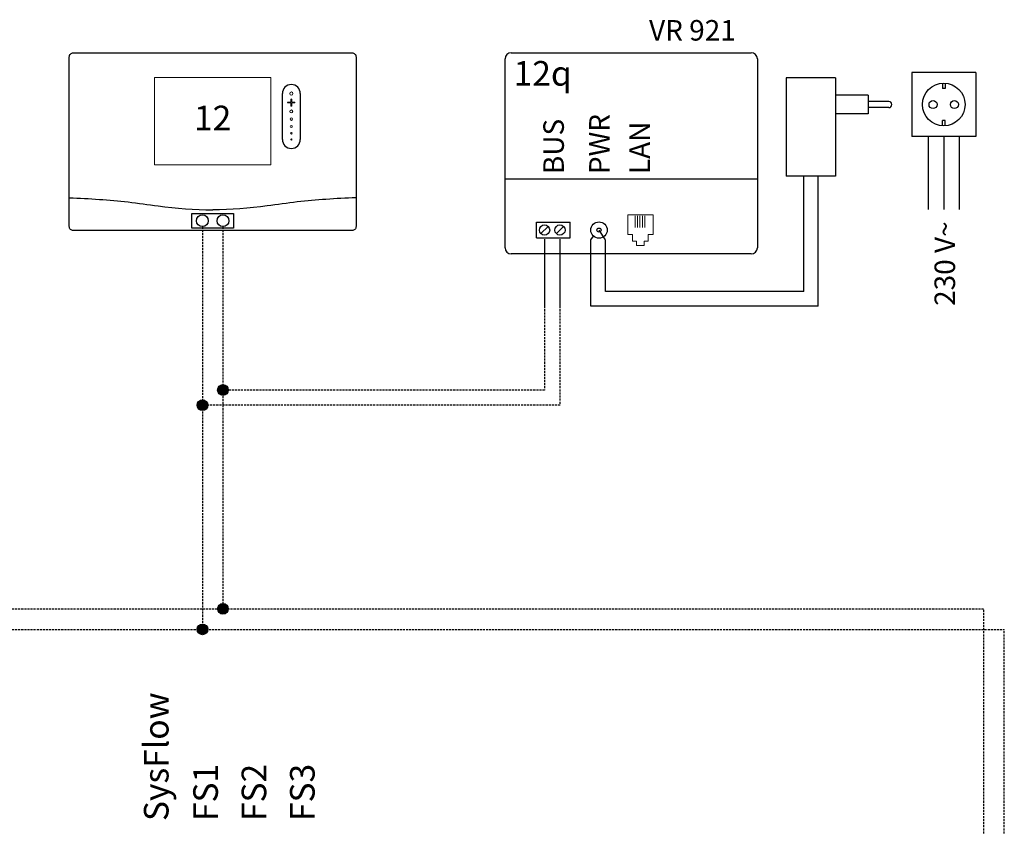
# Model space of a CAD drawing. Units: millimetres. Extents: x -1066 to 98122, y 3283 to 24060.
# Drawn here: x 20965 to 21445, y 7881 to 8274 of the extents above; entities that cross this region are included whole.
import ezdxf
from ezdxf.enums import TextEntityAlignment as Align

# ---------------------------------------------------------------- set-up
doc = ezdxf.new("R2010")
doc.units = ezdxf.units.MM
doc.linetypes.add('DASHEDX2', pattern=[1.5, 1, -0.5])
for name, color, linetype in [('VG_0_General', 7, 'Continuous'), ('VG_HEAT', 7, 'Continuous'), ('VG_MCT', 7, 'Continuous'), ('VG_MCT_LINE 230V 400V', 241, 'Continuous'), ('VG_MCT_LINE_eBUS', 8, 'DASHEDX2'), ('VG_MCT_LINE_ELV', 7, 'DASHEDX2'), ('VG_MCT_TEXT', 7, 'Continuous')]:
    doc.layers.add(name, color=color, linetype=linetype)
doc.styles.get("Standard").update_dxf_attribs({"font": 'arial.ttf'})

# ---------------------------------------------------------------- blocks, each defined once
blk = doc.blocks.new('VR921 electr')
at = {"layer": 'VG_HEAT', "ltscale": 0.5}
for p, q in [((-63.9, 94.4), (-63.9, 401)), ((-53.9, 411), (336.1, 411)), ((346.1, 401), (346.1, 94.4)), ((346.1, 205.6), (-63.9, 205.6)), ((-12.7, 135.8), (42.1, 135.8)), ((-12.7, 110.5), (-12.7, 135.8)), ((-5.5, 117.4), (6.3, 129.2)), ((19.5, 117.4), (31.3, 129.2)), ((42.1, 110.5), (42.1, 135.8)), ((75.5, 107.5), (79.7, 113.4)), ((99.3, 107.5), (88.8, 123.2)), ((-12.7, 110.5), (42.1, 110.5)), ((336.1, 84.4), (-53.9, 84.4))]:
    blk.add_line(p, q, dxfattribs=at)
at = {"layer": 'VG_HEAT', "lineweight": 13, "ltscale": 0.5}
for p, q in [((147.4, 146.4), (147.4, 127.6)), ((151.4, 146.4), (151.4, 127.6)), ((155.3, 146.4), (155.3, 127.6)), ((159.3, 146.4), (159.3, 127.6)), ((163.3, 146.4), (163.3, 127.6)), ((143.1, 105.4), (149.7, 105.4)), ((149.7, 98.2), (149.7, 105.4)), ((149.7, 98.2), (162.3, 98.2)), ((168.9, 105.4), (162.3, 105.4)), ((162.3, 98.2), (162.3, 105.4))]:
    blk.add_line(p, q, dxfattribs=at)
for points in [[(135.4, 116.2), (135.4, 148.1), (176.6, 148.1), (176.6, 116.2)], [(143.1, 105.4), (143.1, 105.4), (143.1, 116.2), (135.4, 116.2)], [(168.9, 105.4), (168.9, 105.4), (168.9, 116.2), (176.6, 116.2)]]:
    blk.add_lwpolyline(points, dxfattribs=at)
at = {"layer": 'VG_HEAT', "ltscale": 0.5}
for centre, radius in [((0.4, 123.3), 8.33), ((25.4, 123.3), 8.33), ((88.8, 123.2), 13.3), ((88.8, 123.2), 3.33)]:
    blk.add_circle(centre, radius, dxfattribs=at)
for centre, start, end in [((-53.9, 401), 90, 180), ((336.1, 401), 0, 90), ((-53.9, 94.4), 180, 270), ((336.1, 94.4), 270, 0)]:
    blk.add_arc(centre, 10, start, end, dxfattribs=at)
at = {"layer": 'VG_MCT_LINE 230V 400V'}
for p, q in [((623.8, 275.1), (623.8, 156.8)), ((648.8, 275.1), (648.8, 156.8)), ((673.8, 275.1), (673.8, 156.8))]:
    blk.add_line(p, q, dxfattribs=at)
at = {"layer": 'VG_MCT_LINE_eBUS'}
for p, q in [((0.4, 108.4), (0.4, -0.4)), ((25.4, 108.4), (25.4, -0.4))]:
    blk.add_line(p, q, dxfattribs=at)
at = {"layer": 'VG_MCT_LINE_ELV', "linetype": 'ByBlock'}
for p, q in [((392.9, 370.5), (392.9, 210.5)), ((472.9, 370.5), (392.9, 370.5)), ((472.9, 370.5), (472.9, 210.5)), ((596.8, 379.1), (596.8, 275.1)), ((700.8, 379.1), (596.8, 379.1)), ((700.8, 379.1), (700.8, 275.1)), ((646.6, 361.5), (646.6, 353.1)), ((650.9, 353.1), (646.6, 353.1)), ((650.9, 361.5), (650.9, 353.1)), ((526.3, 342.1), (472.9, 342.1)), ((526.3, 342.1), (526.3, 312.1)), ((559.6, 332.1), (526.3, 332.1)), ((559.6, 322.1), (526.3, 322.1)), ((526.3, 312.1), (472.9, 312.1)), ((646.6, 292.7), (646.6, 301.1)), ((650.9, 301.1), (646.6, 301.1)), ((650.9, 292.7), (650.9, 301.1)), ((700.8, 275.1), (596.8, 275.1)), ((472.9, 210.5), (392.9, 210.5))]:
    blk.add_line(p, q, dxfattribs=at)
at = {"layer": 'VG_MCT_LINE_ELV'}
for p, q in [((421.3, 23.3), (421.3, 210.5)), ((445.1, -0.4), (445.1, 210.5)), ((75.5, -0.4), (75.5, 107.5)), ((99.3, 23.3), (99.3, 107.5))]:
    blk.add_line(p, q, dxfattribs=at)
at = {"layer": 'VG_MCT_LINE_ELV', "color": 0}
for p, q in [((421.3, 23.3), (99.3, 23.3)), ((445.1, -0.4), (75.5, -0.4))]:
    blk.add_line(p, q, dxfattribs=at)
at = {"layer": 'VG_MCT_LINE_ELV', "linetype": 'ByBlock'}
for centre, radius in [((648.8, 327.1), 34.7), ((631.4, 327.1), 6.5), ((666.1, 327.1), 6.5)]:
    blk.add_circle(centre, radius, dxfattribs=at)
blk.add_arc((559.6, 327.1), 5, 270, 90, dxfattribs=at)
at = {"layer": 'VG_HEAT', "ltscale": 0.5}
for s, height, p in [('VR 921', 33.33, (170.1, 430.9)), ('12q', 40, (-49.9, 357.7))]:
    blk.add_text(s, height=height, dxfattribs=at).set_placement(p)
for s, p in [('PWR', (106.1, 214.1)), ('BUS', (31.7, 214.1)), ('LAN', (171.6, 214.1))]:
    blk.add_text(s, height=33.33, rotation=90, dxfattribs=at).set_placement(p)
at = {"layer": 'VG_MCT_TEXT', "color": 7, "linetype": 'Continuous'}
blk.add_text('230 V~', height=33.33, rotation=90, dxfattribs=at).set_placement((667.2, 137.3), align=Align.RIGHT)
blk = doc.blocks.new('VR92 electr')
at = {"layer": 'VG_MCT'}
for p, q in [((113.1, 222.6), (113.1, 148.1)), ((142.4, 222.6), (142.4, 148.1))]:
    blk.add_line(p, q, dxfattribs=at)
blk.add_lwpolyline([(-226.3, 288.8), (226.3, 288.8, -0.414214), (232.9, 282.1), (232.9, 6.7, -0.414214), (226.3, 0), (-226.3, 0, -0.414214), (-232.9, 6.7), (-232.9, 282.1, -0.414214)], format="xyb", close=True, dxfattribs=at)
at = {"layer": 'VG_MCT', "lineweight": 18}
blk.add_lwpolyline([(94.5, 106.8), (-94.5, 106.8), (-94.5, 248.7), (94.5, 248.7), (94.5, 106.8)], dxfattribs=at)
at = {"layer": 'VG_MCT'}
blk.add_lwpolyline([(-33.9, 28), (33.9, 28), (33.9, 4.3), (-33.9, 4.3)], close=True, dxfattribs=at)
for centre in [(-16.7, 16.1), (16.7, 16.1)]:
    blk.add_circle(centre, 9.6, dxfattribs=at)
for centre, start, end in [((127.8, 222.6), 0, 180), ((127.8, 148.1), 180, 0)]:
    blk.add_arc(centre, 14.6, start, end, dxfattribs=at)
at = {"layer": 'VG_MCT', "lineweight": 18}
for points, knots in [([(127.8, 225.3), (129.2, 225.3), (130.4, 224.1), (130.4, 222.6), (130.4, 221.2), (129.2, 220), (127.8, 220), (126.3, 220), (125.1, 221.2), (125.1, 222.6), (125.1, 224.1), (126.3, 225.3), (127.8, 225.3)], [0, 0, 0, 0, 1, 1, 1, 2, 2, 2, 3, 3, 3, 4, 4, 4, 4]), ([(127.8, 220), (126.3, 220), (125.1, 221.2), (125.1, 222.6), (125.1, 224.1), (126.3, 225.3), (127.8, 225.3), (129.2, 225.3), (130.4, 224.1), (130.4, 222.6), (130.4, 221.2), (129.2, 220), (127.8, 220)], [0, 0, 0, 0, 1, 1, 1, 2, 2, 2, 3, 3, 3, 4, 4, 4, 4]), ([(133.1, 207.4), (131.5, 207.4), (129.9, 207.4), (128.4, 207.4), (128.4, 205.8), (128.4, 204.2), (128.4, 202.7), (128.4, 202.3), (128.1, 202.1), (127.8, 202.1), (127.4, 202.1), (127.1, 202.3), (127.1, 202.7), (127.1, 204.2), (127.1, 205.8), (127.1, 207.4), (125.6, 207.4), (124, 207.4), (122.4, 207.4), (122.1, 207.4), (121.8, 207.7), (121.8, 208), (121.8, 208.3), (122.1, 208.6), (122.4, 208.6), (124, 208.6), (125.6, 208.6), (127.1, 208.6), (127.1, 210.2), (127.1, 211.7), (127.1, 213.3), (127.1, 213.7), (127.4, 213.9), (127.8, 213.9), (128.1, 213.9), (128.4, 213.7), (128.4, 213.3), (128.4, 211.7), (128.4, 210.2), (128.4, 208.6), (129.9, 208.6), (131.5, 208.6), (133.1, 208.6), (133.4, 208.6), (133.7, 208.3), (133.7, 208), (133.7, 207.7), (133.4, 207.4), (133.1, 207.4)], [0, 0, 0, 0, 1, 1, 1, 2, 2, 2, 3, 3, 3, 4, 4, 4, 5, 5, 5, 6, 6, 6, 7, 7, 7, 8, 8, 8, 9, 9, 9, 10, 10, 10, 11, 11, 11, 12, 12, 12, 13, 13, 13, 14, 14, 14, 15, 15, 15, 16, 16, 16, 16]), ([(133.1, 208.6), (131.5, 208.6), (129.9, 208.6), (128.4, 208.6), (128.4, 210.2), (128.4, 211.7), (128.4, 213.3), (128.4, 213.7), (128.1, 213.9), (127.8, 213.9), (127.4, 213.9), (127.1, 213.7), (127.1, 213.3), (127.1, 211.7), (127.1, 210.2), (127.1, 208.6), (125.6, 208.6), (124, 208.6), (122.4, 208.6), (122.1, 208.6), (121.8, 208.3), (121.8, 208), (121.8, 207.7), (122.1, 207.4), (122.4, 207.4), (124, 207.4), (125.6, 207.4), (127.1, 207.4), (127.1, 205.8), (127.1, 204.2), (127.1, 202.7), (127.1, 202.3), (127.4, 202.1), (127.8, 202.1), (128.1, 202.1), (128.4, 202.3), (128.4, 202.7), (128.4, 204.2), (128.4, 205.8), (128.4, 207.4), (129.9, 207.4), (131.5, 207.4), (133.1, 207.4), (133.4, 207.4), (133.7, 207.7), (133.7, 208), (133.7, 208.3), (133.4, 208.6), (133.1, 208.6)], [0, 0, 0, 0, 1, 1, 1, 2, 2, 2, 3, 3, 3, 4, 4, 4, 5, 5, 5, 6, 6, 6, 7, 7, 7, 8, 8, 8, 9, 9, 9, 10, 10, 10, 11, 11, 11, 12, 12, 12, 13, 13, 13, 14, 14, 14, 15, 15, 15, 16, 16, 16, 16]), ([(127.8, 191.3), (126.5, 191.3), (125.4, 192.4), (125.4, 193.7), (125.4, 195), (126.5, 196), (127.8, 196), (129, 196), (130.1, 195), (130.1, 193.7), (130.1, 192.4), (129, 191.3), (127.8, 191.3)], [0, 0, 0, 0, 1, 1, 1, 2, 2, 2, 3, 3, 3, 4, 4, 4, 4]), ([(127.8, 191.3), (126.5, 191.3), (125.4, 192.4), (125.4, 193.7), (125.4, 195), (126.5, 196), (127.8, 196), (129, 196), (130.1, 195), (130.1, 193.7), (130.1, 192.4), (129, 191.3), (127.8, 191.3)], [0, 0, 0, 0, 1, 1, 1, 2, 2, 2, 3, 3, 3, 4, 4, 4, 4]), ([(127.8, 179.1), (126.7, 179.1), (125.8, 180), (125.8, 181.1), (125.8, 182.2), (126.7, 183.1), (127.8, 183.1), (128.9, 183.1), (129.8, 182.2), (129.8, 181.1), (129.8, 180), (128.9, 179.1), (127.8, 179.1)], [0, 0, 0, 0, 1, 1, 1, 2, 2, 2, 3, 3, 3, 4, 4, 4, 4]), ([(127.8, 179.1), (126.7, 179.1), (125.8, 180), (125.8, 181.1), (125.8, 182.2), (126.7, 183.1), (127.8, 183.1), (128.9, 183.1), (129.8, 182.2), (129.8, 181.1), (129.8, 180), (128.9, 179.1), (127.8, 179.1)], [0, 0, 0, 0, 1, 1, 1, 2, 2, 2, 3, 3, 3, 4, 4, 4, 4]), ([(127.8, 167.5), (126.8, 167.5), (126.1, 168.3), (126.1, 169.2), (126.1, 170.1), (126.8, 170.8), (127.8, 170.8), (128.7, 170.8), (129.4, 170.1), (129.4, 169.2), (129.4, 168.3), (128.7, 167.5), (127.8, 167.5)], [0, 0, 0, 0, 1, 1, 1, 2, 2, 2, 3, 3, 3, 4, 4, 4, 4]), ([(127.8, 167.5), (126.8, 167.5), (126.1, 168.3), (126.1, 169.2), (126.1, 170.1), (126.8, 170.8), (127.8, 170.8), (128.7, 170.8), (129.4, 170.1), (129.4, 169.2), (129.4, 168.3), (128.7, 167.5), (127.8, 167.5)], [0, 0, 0, 0, 1, 1, 1, 2, 2, 2, 3, 3, 3, 4, 4, 4, 4]), ([(127.8, 156.8), (127, 156.8), (126.4, 157.4), (126.4, 158.1), (126.4, 158.9), (127, 159.5), (127.8, 159.5), (128.5, 159.5), (129.1, 158.9), (129.1, 158.1), (129.1, 157.4), (128.5, 156.8), (127.8, 156.8)], [0, 0, 0, 0, 1, 1, 1, 2, 2, 2, 3, 3, 3, 4, 4, 4, 4]), ([(127.8, 156.8), (127, 156.8), (126.4, 157.4), (126.4, 158.1), (126.4, 158.9), (127, 159.5), (127.8, 159.5), (128.5, 159.5), (129.1, 158.9), (129.1, 158.1), (129.1, 157.4), (128.5, 156.8), (127.8, 156.8)], [0, 0, 0, 0, 1, 1, 1, 2, 2, 2, 3, 3, 3, 4, 4, 4, 4]), ([(127.8, 147.1), (127.2, 147.1), (126.8, 147.5), (126.8, 148.1), (126.8, 148.6), (127.2, 149.1), (127.8, 149.1), (128.3, 149.1), (128.8, 148.6), (128.8, 148.1), (128.8, 147.5), (128.3, 147.1), (127.8, 147.1)], [0, 0, 0, 0, 1, 1, 1, 2, 2, 2, 3, 3, 3, 4, 4, 4, 4]), ([(127.8, 147.1), (127.2, 147.1), (126.8, 147.5), (126.8, 148.1), (126.8, 148.6), (127.2, 149.1), (127.8, 149.1), (128.3, 149.1), (128.8, 148.6), (128.8, 148.1), (128.8, 147.5), (128.3, 147.1), (127.8, 147.1)], [0, 0, 0, 0, 1, 1, 1, 2, 2, 2, 3, 3, 3, 4, 4, 4, 4])]:
    blk.add_open_spline(points, degree=3, knots=knots, dxfattribs=at)
at = {"layer": 'VG_MCT'}
for points in [[(-232.9, 53.4), (-216.6, 52.7), (-184.7, 51.2), (-136.6, 46.9), (-75.6, 37.9), (-29.6, 33.7), (0, 33.6), (0, 33.6)], [(232.9, 53.4), (216.6, 52.7), (184.7, 51.2), (136.6, 46.9), (75.6, 37.9), (29.6, 33.7), (0, 33.6), (0, 33.6)]]:
    blk.add_open_spline(points, degree=3, knots=[0.150141, 0.150141, 0.150141, 0.150141, 9.036347, 17.538228, 26.476328, 42.605822, 42.605878, 42.605878, 42.605878, 42.605878], dxfattribs=at)
blk.add_attdef('12A', (-46.7, 158.1), '', height=40)

msp = doc.modelspace()

# ---------------------------------------------------------------- hatches: boundary and pattern name
at = {"layer": 'VG_MCT_LINE_eBUS'}
h = msp.add_hatch(color=256, dxfattribs=at)
h.dxf.hatch_style = 1
h.paths.add_polyline_path([(21064.38, 8096.54, 0.414214), (21061.77, 8093.92), (21064.38, 8093.92)])
h.paths.add_polyline_path([(21064.38, 8093.92), (21061.77, 8093.92, 0.414214), (21064.38, 8091.31)])
h.paths.add_polyline_path([(21066.99, 8093.92, 0.414214), (21064.38, 8096.54), (21064.38, 8091.31, 0.414214)])
h = msp.add_hatch(color=256, dxfattribs=at)
h.dxf.hatch_style = 1
h.paths.add_polyline_path([(21054.38, 8089.12, 0.414214), (21051.77, 8086.5), (21054.38, 8086.5)])
h.paths.add_polyline_path([(21054.38, 8086.5), (21051.77, 8086.5, 0.414214), (21054.38, 8083.89)])
h.paths.add_polyline_path([(21056.99, 8086.5, 0.414214), (21054.38, 8089.12), (21054.38, 8083.89, 0.414214)])
h = msp.add_hatch(color=256, dxfattribs=at)
h.dxf.hatch_style = 1
h.paths.add_polyline_path([(21064.38, 7989.92, 0.414214), (21061.77, 7987.31), (21064.38, 7987.31)])
h.paths.add_polyline_path([(21064.38, 7987.31), (21061.77, 7987.31, 0.414214), (21064.38, 7984.69)])
h.paths.add_polyline_path([(21066.99, 7987.31, 0.414214), (21064.38, 7989.92), (21064.38, 7984.69, 0.414214)])
h = msp.add_hatch(color=256, dxfattribs=at)
h.dxf.hatch_style = 1
h.paths.add_polyline_path([(21054.42, 7979.92, 0.414214), (21051.81, 7977.31), (21054.42, 7977.31)])
h.paths.add_polyline_path([(21054.42, 7977.31), (21051.81, 7977.31, 0.414214), (21054.42, 7974.69)])
h.paths.add_polyline_path([(21057.03, 7977.31, 0.414214), (21054.42, 7979.92), (21054.42, 7974.69, 0.414214)])

# ---------------------------------------------------------------- linework, layer by layer
for p, q in [((21221.15, 8134.74), (21221.15, 8093.92)), ((21228.65, 8134.74), (21228.65, 8086.5)), ((21221.15, 8093.92), (21064.38, 8093.92)), ((21228.65, 8086.5), (21054.38, 8086.5)), ((20406.6, 7987.31), (21435.2, 7987.31)), ((21435.2, 7852.4), (21435.2, 7987.31)), ((20406.6, 7977.31), (21445.2, 7977.31)), ((21445.2, 7852.4), (21445.2, 7977.31))]:
    msp.add_line(p, q, dxfattribs=at)
at = {"layer": 'VG_MCT_LINE_eBUS', "linetype": 'ByBlock'}
for centre in [(21064.38, 8093.92), (21054.38, 8086.5), (21064.38, 7987.31), (21054.42, 7977.31)]:
    msp.add_circle(centre, 2.61, dxfattribs=at)
at = {"layer": 'VG_MCT_LINE_ELV'}
for p, q in [((21054.38, 8173.5), (21054.38, 7977.31)), ((21064.38, 8173.5), (21064.38, 7989.92))]:
    msp.add_line(p, q, dxfattribs=at)

# ---------------------------------------------------------------- block references
at = {"layer": 'VG_0_General'}
ref = msp.add_blockref('VR92 electr', (21059.38, 8171.55), dxfattribs=dict(at, xscale=0.3, yscale=0.3, zscale=0.3))
ref.add_attrib('12a1', '12', dxfattribs={"layer": '0', "height": 12}).set_placement((21059.38, 8224.88), align=Align.MIDDLE)
at = {"layer": 'VG_HEAT', "xscale": 0.3, "yscale": 0.3, "zscale": 0.3}
msp.add_blockref('VR921 electr', (21221.03, 8134.87), dxfattribs=at)

# ---------------------------------------------------------------- texts
at = {"layer": 'VG_MCT_TEXT'}
for s, p in [('SysFlow', (21031.86, 7883.94)), ('FS1', (21055.91, 7883.94)), ('FS2', (21079.49, 7883.94)), ('FS3', (21103.07, 7883.94))]:
    msp.add_text(s, height=12, rotation=90, dxfattribs=at).set_placement(p, align=Align.MIDDLE_LEFT)

doc.saveas('drawing.dxf')
